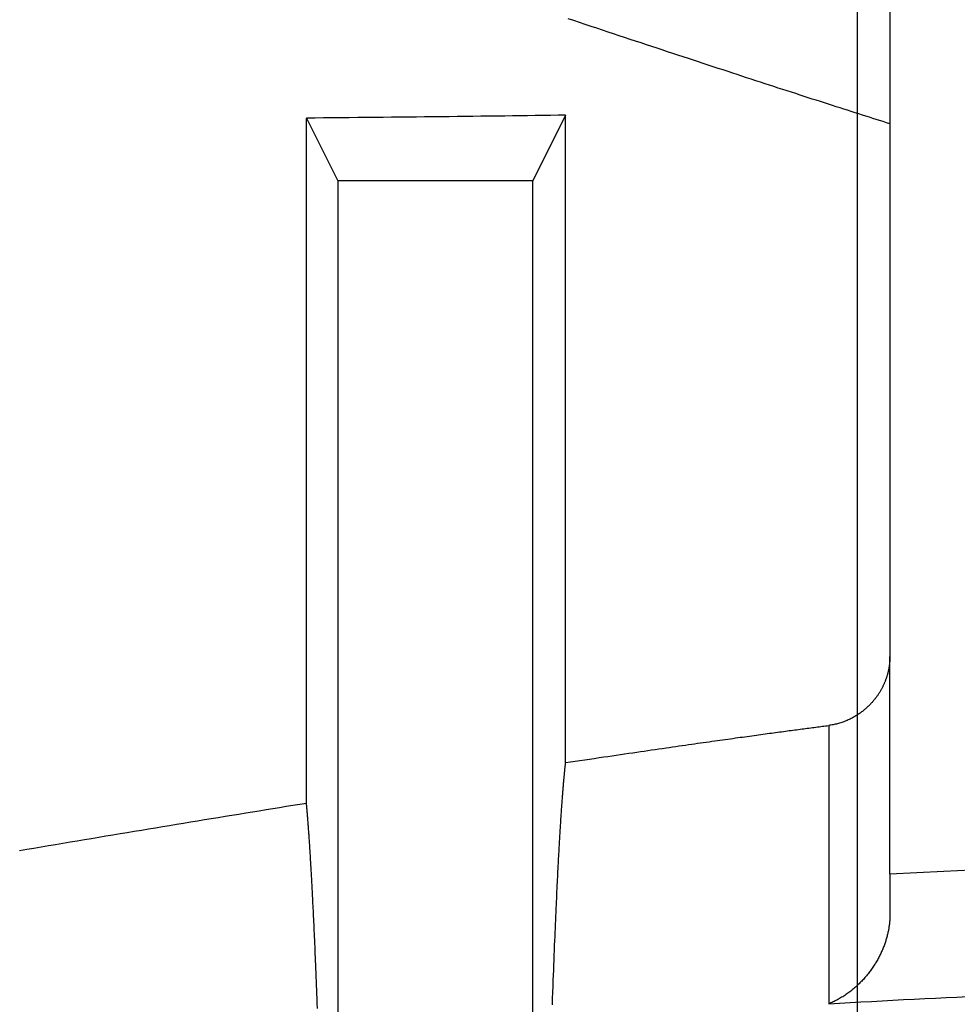
# Model space of a CAD drawing. Units: millimetres. Extents: x -735 to 735, y -520 to 520.
# Drawn here: x -21 to -6, y 183 to 198 of the extents above; entities that cross this region are included whole.
import ezdxf
from ezdxf.enums import TextEntityAlignment as Align

# ---------------------------------------------------------------- set-up
doc = ezdxf.new("R2010")
doc.units = ezdxf.units.MM
doc.header["$LTSCALE"] = 50
doc.layers.add('L', color=7, linetype='CONTINUOUS')
doc.layers.add('MASSE', color=7, linetype='CONTINUOUS')
doc.styles.add('TXT8', font='txt8')
doc.dimstyles.new('CAD400-DIM14', dxfattribs={"dimscale": 5, "dimtxt": 3.5, "dimasz": 2, "dimexe": 1, "dimexo": 1.511, "dimgap": 0.09, "dimtad": 1, "dimdec": 4, "dimdsep": 46, "dimcen": 0, "dimclrd": 3, "dimclre": 3, "dimclrt": 7, "dimadec": 0, "dimazin": 0, "dimtfac": 1, "dimtdec": 4, "dimtmove": 0, "dimatfit": 3, "dimfxl": 1, "dimtolj": 1, "dimtzin": 0, "dimarcsym": 0})
doc.dimstyles.new('CAD400-DIM4', dxfattribs={"dimscale": 5, "dimtxt": 3.5, "dimasz": 2, "dimexe": 2, "dimexo": 6.209, "dimgap": 0.09, "dimtad": 1, "dimdec": 4, "dimdsep": 46, "dimcen": 0, "dimclrd": 3, "dimclre": 3, "dimclrt": 7, "dimadec": 0, "dimazin": 0, "dimtfac": 1, "dimtdec": 4, "dimtmove": 0, "dimatfit": 3, "dimfxl": 1, "dimtolj": 1, "dimtzin": 0, "dimarcsym": 0})

# ---------------------------------------------------------------- blocks, each defined once
blk = doc.blocks.new('*D4')
at = {"layer": 'MASSE', "color": 3, "linetype": 'BYBLOCK'}
for p, q in [((-0.000017, 290.000007), (-0.000017, 316.001523)), ((-8.000018, 68.087913), (-8.000018, 310.000007)), ((-18.000017, 302.225008), (-8.000018, 300.000007)), ((-18.000017, 297.775008), (-18.000017, 302.225008)), ((-0.000017, 300.000007), (9.999982, 302.225008)), ((9.999982, 302.225008), (9.999982, 297.775008)), ((-43.125017, 300.000007), (-8.000018, 300.000007)), ((-8.000018, 300.000007), (-18.000017, 297.775008)), ((-8.000018, 300.000007), (-0.000017, 300.000007)), ((-0.000017, 300.000007), (17.499972, 300.000007)), ((9.999982, 297.775008), (-0.000017, 300.000007))]:
    blk.add_line(p, q, dxfattribs=at)
at = {"layer": 'MASSE', "color": 9, "linetype": 'BYBLOCK'}
for p in [(-0.000035, 316.50151), (-8.00005, 32.499705)]:
    blk.add_point(p, dxfattribs=at)
at = {"layer": 'MASSE', "color": 7, "style": 'TXT8', "width": 0.895522}
blk.add_text('8', height=17.5, dxfattribs=at).set_placement((-30.00005, 307.7), align=Align.CENTER)
blk = doc.blocks.new('*D17')
at = {"layer": 'MASSE', "color": 3, "linetype": 'BYBLOCK'}
for p, q in [((-118.999943, 166.589013), (-118.999943, 385.000013)), ((0.000073, 385.000013), (0.000073, 298.062007)), ((-118.999943, 380.000013), (-108.999943, 382.200013)), ((-108.999943, 382.200013), (-108.999943, 377.800012)), ((-9.999928, 382.200013), (0.000073, 380.000013)), ((-9.999928, 377.800012), (-9.999928, 382.200013)), ((-118.999943, 380.000013), (0.000073, 380.000013)), ((-108.999943, 377.800012), (-118.999943, 380.000013)), ((0.000073, 380.000013), (-9.999928, 377.800012))]:
    blk.add_line(p, q, dxfattribs=at)
at = {"layer": 'MASSE', "color": 9, "linetype": 'BYBLOCK'}
for p in [(0.00006, 297.562), (-118.99998, 181.199785)]:
    blk.add_point(p, dxfattribs=at)
at = {"layer": 'MASSE', "color": 7, "style": 'TXT8', "width": 1.19403}
blk.add_text('119', height=17.5, dxfattribs=at).set_placement((-59.49996, 387.7), align=Align.CENTER)
blk = doc.blocks.new('B-21')
at = {"layer": 'L', "color": 2, "linetype": 'CONTINUOUS'}
for p, q in [((-7.499837, 213.000049), (-7.499837, 188.379727)), ((-16.351946, 196.669198), (-16.483811, 196.66807)), ((-16.483811, 186.122114), (-16.483811, 196.66807)), ((-16.483811, 196.66807), (-15.999837, 195.700049)), ((-16.220082, 196.670347), (-16.351946, 196.669198)), ((-16.088218, 196.671519), (-16.220082, 196.670347)), ((-15.956355, 196.672713), (-16.088218, 196.671519)), ((-15.824491, 196.673929), (-15.956355, 196.672713)), ((-15.692628, 196.675167), (-15.824491, 196.673929)), ((-15.560765, 196.676429), (-15.692628, 196.675167)), ((-15.428902, 196.677714), (-15.560765, 196.676429)), ((-15.301498, 196.678978), (-15.428902, 196.677714)), ((-15.174094, 196.680264), (-15.301498, 196.678978)), ((-15.04669, 196.681572), (-15.174094, 196.680264)), ((-14.919287, 196.682904), (-15.04669, 196.681572)), ((-14.791884, 196.684259), (-14.919287, 196.682904)), ((-14.664481, 196.685637), (-14.791884, 196.684259)), ((-14.537079, 196.687039), (-14.664481, 196.685637)), ((-14.409676, 196.688465), (-14.537079, 196.687039)), ((-14.287208, 196.689859), (-14.409676, 196.688465)), ((-14.16474, 196.691276), (-14.287208, 196.689859)), ((-14.042272, 196.692716), (-14.16474, 196.691276)), ((-13.919804, 196.69418), (-14.042272, 196.692716)), ((-13.797337, 196.695668), (-13.919804, 196.69418)), ((-13.67487, 196.697181), (-13.797337, 196.695668)), ((-13.552404, 196.698719), (-13.67487, 196.697181)), ((-13.429937, 196.700282), (-13.552404, 196.698719)), ((-13.312861, 196.7018), (-13.429937, 196.700282)), ((-13.195786, 196.703342), (-13.312861, 196.7018)), ((-13.078711, 196.704908), (-13.195786, 196.703342)), ((-12.961636, 196.706499), (-13.078711, 196.704908)), ((-12.493341, 196.71312), (-12.999837, 195.700049)), ((-12.844562, 196.708115), (-12.961636, 196.706499)), ((-12.727488, 196.709757), (-12.844562, 196.708115)), ((-12.610414, 196.711426), (-12.727488, 196.709757)), ((-12.493341, 196.71312), (-12.610414, 196.711426)), ((-12.493341, 186.744364), (-12.493341, 196.71312)), ((-12.999837, 195.700049), (-15.999837, 195.700049)), ((-15.999837, 195.700049), (-15.999837, 166.223701)), ((-12.999837, 166.223701), (-12.999837, 195.700049)), ((-7.504288, 188.28515), (-7.504953, 188.27833)), ((-7.50367, 188.291974), (-7.504288, 188.28515)), ((-7.503097, 188.298803), (-7.50367, 188.291974)), ((-7.50257, 188.305635), (-7.503097, 188.298803)), ((-7.50209, 188.31247), (-7.50257, 188.305635)), ((-7.501655, 188.319309), (-7.50209, 188.31247)), ((-7.501267, 188.326151), (-7.501655, 188.319309)), ((-7.500933, 188.332843), (-7.501267, 188.326151)), ((-7.500643, 188.339537), (-7.500933, 188.332843)), ((-7.500397, 188.346233), (-7.500643, 188.339537)), ((-7.500196, 188.352931), (-7.500397, 188.346233)), ((-7.500039, 188.359629), (-7.500196, 188.352931)), ((-7.499927, 188.366328), (-7.500039, 188.359629)), ((-7.49986, 188.373028), (-7.499927, 188.366328)), ((-7.499837, 188.379727), (-7.49986, 188.373028)), ((-7.499837, 185.026259), (-7.499837, 188.379727)), ((-7.530296, 188.132714), (-7.532259, 188.124936)), ((-7.528392, 188.140506), (-7.530296, 188.132714)), ((-7.526547, 188.148312), (-7.528392, 188.140506)), ((-7.524763, 188.156132), (-7.526547, 188.148312)), ((-7.523147, 188.163463), (-7.524763, 188.156132)), ((-7.521585, 188.170805), (-7.523147, 188.163463)), ((-7.520075, 188.178159), (-7.521585, 188.170805)), ((-7.518619, 188.185523), (-7.520075, 188.178159)), ((-7.517215, 188.192897), (-7.518619, 188.185523)), ((-7.515866, 188.200281), (-7.517215, 188.192897)), ((-7.514569, 188.207675), (-7.515866, 188.200281)), ((-7.513327, 188.215079), (-7.514569, 188.207675)), ((-7.512198, 188.222109), (-7.513327, 188.215079)), ((-7.511118, 188.229146), (-7.512198, 188.222109)), ((-7.510087, 188.236192), (-7.511118, 188.229146)), ((-7.509104, 188.243244), (-7.510087, 188.236192)), ((-7.50817, 188.250302), (-7.509104, 188.243244)), ((-7.507285, 188.257367), (-7.50817, 188.250302)), ((-7.50645, 188.264438), (-7.507285, 188.257367)), ((-7.505663, 188.271515), (-7.50645, 188.264438)), ((-7.504953, 188.27833), (-7.505663, 188.271515)), ((-7.578838, 187.984849), (-7.582415, 187.97626)), ((-7.575335, 187.993469), (-7.578838, 187.984849)), ((-7.571907, 188.00212), (-7.575335, 187.993469)), ((-7.568554, 188.010799), (-7.571907, 188.00212)), ((-7.565278, 188.019508), (-7.568554, 188.010799)), ((-7.562077, 188.028244), (-7.565278, 188.019508)), ((-7.559172, 188.036384), (-7.562077, 188.028244)), ((-7.556333, 188.044547), (-7.559172, 188.036384)), ((-7.553561, 188.052732), (-7.556333, 188.044547)), ((-7.550856, 188.06094), (-7.553561, 188.052732)), ((-7.548217, 188.06917), (-7.550856, 188.06094)), ((-7.545646, 188.077421), (-7.548217, 188.06917)), ((-7.543142, 188.085692), (-7.545646, 188.077421)), ((-7.540706, 188.093984), (-7.543142, 188.085692)), ((-7.538506, 188.101698), (-7.540706, 188.093984)), ((-7.536365, 188.109428), (-7.538506, 188.101698)), ((-7.534283, 188.117174), (-7.536365, 188.109428)), ((-7.532259, 188.124936), (-7.534283, 188.117174)), ((-7.656522, 187.831821), (-7.662135, 187.822739)), ((-7.650998, 187.840958), (-7.656522, 187.831821)), ((-7.645564, 187.850149), (-7.650998, 187.840958)), ((-7.640219, 187.859392), (-7.645564, 187.850149)), ((-7.634965, 187.868686), (-7.640219, 187.859392)), ((-7.629803, 187.878032), (-7.634965, 187.868686)), ((-7.624732, 187.887428), (-7.629803, 187.878032)), ((-7.620077, 187.896253), (-7.624732, 187.887428)), ((-7.615503, 187.90512), (-7.620077, 187.896253)), ((-7.611011, 187.91403), (-7.615503, 187.90512)), ((-7.606601, 187.92298), (-7.611011, 187.91403)), ((-7.602274, 187.93197), (-7.606601, 187.92298)), ((-7.59803, 187.941), (-7.602274, 187.93197)), ((-7.593869, 187.950069), (-7.59803, 187.941)), ((-7.589792, 187.959175), (-7.593869, 187.950069)), ((-7.586067, 187.967702), (-7.589792, 187.959175)), ((-7.582415, 187.97626), (-7.586067, 187.967702)), ((-7.766693, 187.681775), (-7.774809, 187.672581)), ((-7.758678, 187.691058), (-7.766693, 187.681775)), ((-7.750767, 187.70043), (-7.758678, 187.691058)), ((-7.742961, 187.709889), (-7.750767, 187.70043)), ((-7.735259, 187.719433), (-7.742961, 187.709889)), ((-7.727664, 187.729063), (-7.735259, 187.719433)), ((-7.720177, 187.738776), (-7.727664, 187.729063)), ((-7.713296, 187.747902), (-7.720177, 187.738776)), ((-7.706511, 187.757099), (-7.713296, 187.747902)), ((-7.699821, 187.766365), (-7.706511, 187.757099)), ((-7.693228, 187.775701), (-7.699821, 187.766365)), ((-7.686732, 187.785104), (-7.693228, 187.775701)), ((-7.680334, 187.794574), (-7.686732, 187.785104)), ((-7.674035, 187.80411), (-7.680334, 187.794574)), ((-7.667836, 187.813711), (-7.674035, 187.80411)), ((-7.662135, 187.822739), (-7.667836, 187.813711)), ((-7.935414, 187.524903), (-7.946938, 187.516353)), ((-7.924003, 187.533603), (-7.935414, 187.524903)), ((-7.912705, 187.54245), (-7.924003, 187.533603)), ((-7.901523, 187.551442), (-7.912705, 187.54245)), ((-7.890458, 187.560578), (-7.901523, 187.551442)), ((-7.879513, 187.569857), (-7.890458, 187.560578)), ((-7.868689, 187.579277), (-7.879513, 187.569857)), ((-7.857988, 187.588836), (-7.868689, 187.579277)), ((-7.848233, 187.59777), (-7.857988, 187.588836)), ((-7.838585, 187.606821), (-7.848233, 187.59777)), ((-7.829046, 187.615985), (-7.838585, 187.606821)), ((-7.819617, 187.625263), (-7.829046, 187.615985)), ((-7.810299, 187.634652), (-7.819617, 187.625263)), ((-7.801094, 187.644152), (-7.810299, 187.634652)), ((-7.792003, 187.65376), (-7.801094, 187.644152)), ((-7.783028, 187.663477), (-7.792003, 187.65376)), ((-7.774809, 187.672581), (-7.783028, 187.663477)), ((-8.207443, 187.37533), (-8.223863, 187.369321)), ((-8.191124, 187.381606), (-8.207443, 187.37533)), ((-8.174909, 187.388148), (-8.191124, 187.381606)), ((-8.159243, 187.394763), (-8.174909, 187.388148)), ((-8.143683, 187.401625), (-8.159243, 187.394763)), ((-8.128233, 187.408731), (-8.143683, 187.401625)), ((-8.112896, 187.416079), (-8.128233, 187.408731)), ((-8.097676, 187.423666), (-8.112896, 187.416079)), ((-8.082577, 187.431491), (-8.097676, 187.423666)), ((-8.067603, 187.43955), (-8.082577, 187.431491)), ((-8.052756, 187.447841), (-8.067603, 187.43955)), ((-8.039107, 187.455734), (-8.052756, 187.447841)), ((-8.025573, 187.463823), (-8.039107, 187.455734)), ((-8.012158, 187.472106), (-8.025573, 187.463823)), ((-7.998863, 187.48058), (-8.012158, 187.472106)), ((-7.985691, 187.489244), (-7.998863, 187.48058)), ((-7.972644, 187.498095), (-7.985691, 187.489244)), ((-7.959726, 187.507132), (-7.972644, 187.498095)), ((-7.946938, 187.516353), (-7.959726, 187.507132)), ((-9.169952, 187.221123), (-9.139425, 187.225225)), ((-9.139425, 187.225225), (-9.108896, 187.229321)), ((-9.108896, 187.229321), (-9.078367, 187.233411)), ((-9.078367, 187.233411), (-9.050061, 187.237196)), ((-9.050061, 187.237196), (-9.021754, 187.240975)), ((-9.021754, 187.240975), (-8.993445, 187.244749)), ((-8.993445, 187.244749), (-8.965136, 187.248516)), ((-8.965136, 187.248516), (-8.936827, 187.252277)), ((-8.936827, 187.252277), (-8.908516, 187.256032)), ((-8.908516, 187.256032), (-8.880205, 187.259781)), ((-8.880205, 187.259781), (-8.851892, 187.263523)), ((-8.851892, 187.263523), (-8.825467, 187.26701)), ((-8.825467, 187.26701), (-8.79904, 187.270491)), ((-8.79904, 187.270491), (-8.772613, 187.273966)), ((-8.772613, 187.273966), (-8.746185, 187.277436)), ((-8.746185, 187.277436), (-8.719757, 187.2809)), ((-8.719757, 187.2809), (-8.693327, 187.284358)), ((-8.693327, 187.284358), (-8.666897, 187.28781)), ((-8.666897, 187.28781), (-8.640466, 187.291256)), ((-8.640466, 187.291256), (-8.615613, 187.29449)), ((-8.615613, 187.29449), (-8.590759, 187.297719)), ((-8.590759, 187.297719), (-8.565904, 187.300943)), ((-8.565904, 187.300943), (-8.541048, 187.304161)), ((-8.541048, 187.304161), (-8.516192, 187.307373)), ((-8.516192, 187.307373), (-8.491335, 187.31058)), ((-8.491335, 187.31058), (-8.466477, 187.31378)), ((-8.466477, 187.31378), (-8.441618, 187.316975)), ((-8.424667, 187.319296), (-8.441618, 187.316975)), ((-8.407753, 187.321901), (-8.424667, 187.319296)), ((-8.390881, 187.324787), (-8.407753, 187.321901)), ((-8.374056, 187.327953), (-8.390881, 187.324787)), ((-8.357283, 187.331397), (-8.374056, 187.327953)), ((-8.340568, 187.335117), (-8.357283, 187.331397)), ((-8.323917, 187.33911), (-8.340568, 187.335117)), ((-8.307333, 187.343375), (-8.323917, 187.33911)), ((-8.29047, 187.34801), (-8.307333, 187.343375)), ((-8.273687, 187.352925), (-8.29047, 187.34801)), ((-8.256989, 187.358116), (-8.273687, 187.352925)), ((-8.24038, 187.363583), (-8.256989, 187.358116)), ((-8.223863, 187.369321), (-8.24038, 187.363583)), ((-10.28493, 187.067145), (-10.240632, 187.0734)), ((-10.240632, 187.0734), (-10.196332, 187.079644)), ((-10.196332, 187.079644), (-10.156459, 187.085256)), ((-10.156459, 187.085256), (-10.116584, 187.090859)), ((-10.116584, 187.090859), (-10.076709, 187.096454)), ((-10.076709, 187.096454), (-10.036832, 187.10204)), ((-10.036832, 187.10204), (-9.996953, 187.107618)), ((-9.996953, 187.107618), (-9.957074, 187.113187)), ((-9.957074, 187.113187), (-9.917193, 187.118747)), ((-9.917193, 187.118747), (-9.877312, 187.124299)), ((-9.877312, 187.124299), (-9.8411, 187.129331)), ((-9.8411, 187.129331), (-9.804888, 187.134356)), ((-9.804888, 187.134356), (-9.768674, 187.139373)), ((-9.768674, 187.139373), (-9.73246, 187.144383)), ((-9.73246, 187.144383), (-9.696244, 187.149385)), ((-9.696244, 187.149385), (-9.660027, 187.154379)), ((-9.660027, 187.154379), (-9.62381, 187.159365)), ((-9.62381, 187.159365), (-9.587591, 187.164343)), ((-9.587591, 187.164343), (-9.554467, 187.168889)), ((-9.554467, 187.168889), (-9.521343, 187.173427)), ((-9.521343, 187.173427), (-9.488217, 187.177959)), ((-9.488217, 187.177959), (-9.455091, 187.182484)), ((-9.455091, 187.182484), (-9.421963, 187.187001)), ((-9.421963, 187.187001), (-9.388835, 187.191512)), ((-9.388835, 187.191512), (-9.355706, 187.196015)), ((-9.355706, 187.196015), (-9.322575, 187.20051)), ((-9.322575, 187.20051), (-9.292052, 187.204646)), ((-9.292052, 187.204646), (-9.261529, 187.208775)), ((-9.261529, 187.208775), (-9.231004, 187.212897)), ((-9.231004, 187.212897), (-9.200478, 187.217013)), ((-9.200478, 187.217013), (-9.169952, 187.221123)), ((-11.338867, 186.915578), (-11.282956, 186.923741)), ((-11.282956, 186.923741), (-11.227043, 186.931892)), ((-11.227043, 186.931892), (-11.171129, 186.94003)), ((-11.171129, 186.94003), (-11.115213, 186.948156)), ((-11.115213, 186.948156), (-11.059295, 186.956268)), ((-11.059295, 186.956268), (-11.003374, 186.964367)), ((-11.003374, 186.964367), (-10.947452, 186.972452)), ((-10.947452, 186.972452), (-10.897862, 186.979611)), ((-10.897862, 186.979611), (-10.848271, 186.986759)), ((-10.848271, 186.986759), (-10.798678, 186.993896)), ((-10.798678, 186.993896), (-10.749083, 187.001022)), ((-10.749083, 187.001022), (-10.699487, 187.008137)), ((-10.699487, 187.008137), (-10.649889, 187.01524)), ((-10.649889, 187.01524), (-10.60029, 187.022333)), ((-10.60029, 187.022333), (-10.550688, 187.029413)), ((-10.550688, 187.029413), (-10.506399, 187.035726)), ((-10.506399, 187.035726), (-10.462108, 187.042029)), ((-10.462108, 187.042029), (-10.417815, 187.048322)), ((-10.417815, 187.048322), (-10.373521, 187.054606)), ((-10.373521, 187.054606), (-10.329226, 187.060881)), ((-10.329226, 187.060881), (-10.28493, 187.067145)), ((-12.346203, 186.766449), (-12.27263, 186.777465)), ((-12.27263, 186.777465), (-12.199054, 186.788462)), ((-12.199054, 186.788462), (-12.125475, 186.799442)), ((-12.125475, 186.799442), (-12.051894, 186.810402)), ((-12.051894, 186.810402), (-11.97831, 186.821344)), ((-11.97831, 186.821344), (-11.904723, 186.832267)), ((-11.904723, 186.832267), (-11.840988, 186.841711)), ((-11.840988, 186.841711), (-11.77725, 186.851141)), ((-11.77725, 186.851141), (-11.71351, 186.860556)), ((-11.71351, 186.860556), (-11.649767, 186.869956)), ((-11.649767, 186.869956), (-11.586023, 186.879341)), ((-11.586023, 186.879341), (-11.522276, 186.88871)), ((-11.522276, 186.88871), (-11.458527, 186.898064)), ((-11.458527, 186.898064), (-11.394776, 186.907402)), ((-11.394776, 186.907402), (-11.338867, 186.915578)), ((-12.507559, 186.609868), (-12.506462, 186.620911)), ((-12.506462, 186.620911), (-12.505353, 186.631952)), ((-12.505353, 186.631952), (-12.504233, 186.642993)), ((-12.504233, 186.642993), (-12.503102, 186.654032)), ((-12.503102, 186.654032), (-12.501958, 186.66507)), ((-12.501958, 186.66507), (-12.500919, 186.674986)), ((-12.500919, 186.674986), (-12.499871, 186.684901)), ((-12.499871, 186.684901), (-12.498811, 186.694814)), ((-12.498811, 186.694814), (-12.497741, 186.704727)), ((-12.497741, 186.704727), (-12.496659, 186.714638)), ((-12.496659, 186.714638), (-12.495565, 186.724548)), ((-12.495565, 186.724548), (-12.494459, 186.734456)), ((-12.494459, 186.734456), (-12.493341, 186.744364)), ((-12.493341, 186.744364), (-12.419773, 186.755415)), ((-12.419773, 186.755415), (-12.346203, 186.766449)), ((-12.522358, 186.450136), (-12.521141, 186.464038)), ((-12.521141, 186.464038), (-12.519911, 186.477939)), ((-12.519911, 186.477939), (-12.518808, 186.490292)), ((-12.518808, 186.490292), (-12.517695, 186.502644)), ((-12.517695, 186.502644), (-12.516572, 186.514995)), ((-12.516572, 186.514995), (-12.515438, 186.527344)), ((-12.515438, 186.527344), (-12.514293, 186.539693)), ((-12.514293, 186.539693), (-12.513136, 186.552041)), ((-12.513136, 186.552041), (-12.511968, 186.564388)), ((-12.511968, 186.564388), (-12.510789, 186.576733)), ((-12.510789, 186.576733), (-12.509722, 186.587779)), ((-12.509722, 186.587779), (-12.508646, 186.598824)), ((-12.508646, 186.598824), (-12.507559, 186.609868)), ((-12.534531, 186.303612), (-12.533273, 186.319387)), ((-12.533273, 186.319387), (-12.532004, 186.33516)), ((-12.532004, 186.33516), (-12.530722, 186.350933)), ((-12.530722, 186.350933), (-12.529428, 186.366704)), ((-12.529428, 186.366704), (-12.528276, 186.380612)), ((-12.528276, 186.380612), (-12.527114, 186.394519)), ((-12.527114, 186.394519), (-12.525942, 186.408424)), ((-12.525942, 186.408424), (-12.524759, 186.422329)), ((-12.524759, 186.422329), (-12.523564, 186.436233)), ((-12.523564, 186.436233), (-12.522358, 186.450136)), ((-12.546192, 186.150381), (-12.544869, 186.168408)), ((-12.544869, 186.168408), (-12.543533, 186.186434)), ((-12.543533, 186.186434), (-12.542185, 186.204459)), ((-12.542185, 186.204459), (-12.540824, 186.222483)), ((-12.540824, 186.222483), (-12.53945, 186.240506)), ((-12.53945, 186.240506), (-12.538237, 186.256284)), ((-12.538237, 186.256284), (-12.537012, 186.272061)), ((-12.537012, 186.272061), (-12.535777, 186.287837)), ((-12.535777, 186.287837), (-12.534531, 186.303612)), ((-17.210331, 186.004754), (-17.106553, 186.021585)), ((-17.106553, 186.021585), (-17.002772, 186.038395)), ((-17.002772, 186.038395), (-16.898987, 186.055182)), ((-16.898987, 186.055182), (-16.795198, 186.071949)), ((-16.795198, 186.071949), (-16.691406, 186.088693)), ((-16.691406, 186.088693), (-16.58761, 186.105414)), ((-16.58761, 186.105414), (-16.483811, 186.122114)), ((-16.482512, 186.108134), (-16.483811, 186.122114)), ((-16.481227, 186.094153), (-16.482512, 186.108134)), ((-16.479956, 186.08017), (-16.481227, 186.094153)), ((-16.478699, 186.066187), (-16.479956, 186.08017)), ((-16.477454, 186.052202), (-16.478699, 186.066187)), ((-16.476222, 186.038216), (-16.477454, 186.052202)), ((-16.475002, 186.024229), (-16.476222, 186.038216)), ((-16.473793, 186.010241), (-16.475002, 186.024229)), ((-16.472465, 185.99471), (-16.473793, 186.010241)), ((-12.557309, 185.992543), (-12.555893, 186.013295)), ((-12.555893, 186.013295), (-12.554463, 186.034047)), ((-12.554463, 186.034047), (-12.55302, 186.054797)), ((-12.55302, 186.054797), (-12.551564, 186.075547)), ((-12.551564, 186.075547), (-12.550094, 186.096295)), ((-12.550094, 186.096295), (-12.548804, 186.114325)), ((-12.548804, 186.114325), (-12.547504, 186.132353)), ((-12.547504, 186.132353), (-12.546192, 186.150381)), ((-18.161941, 185.849409), (-18.055974, 185.866796)), ((-18.055974, 185.866796), (-17.950003, 185.884161)), ((-17.950003, 185.884161), (-17.844029, 185.901506)), ((-17.844029, 185.901506), (-17.738052, 185.918828)), ((-17.738052, 185.918828), (-17.632071, 185.936129)), ((-17.632071, 185.936129), (-17.526086, 185.953408)), ((-17.526086, 185.953408), (-17.420098, 185.970666)), ((-17.420098, 185.970666), (-17.314106, 185.987901)), ((-17.314106, 185.987901), (-17.210331, 186.004754)), ((-16.47115, 185.979177), (-16.472465, 185.99471)), ((-16.469849, 185.963644), (-16.47115, 185.979177)), ((-16.46856, 185.948109), (-16.469849, 185.963644)), ((-16.467284, 185.932574), (-16.46856, 185.948109)), ((-16.46602, 185.917037), (-16.467284, 185.932574)), ((-16.464768, 185.9015), (-16.46602, 185.917037)), ((-16.463528, 185.885962), (-16.464768, 185.9015)), ((-16.462159, 185.868651), (-16.463528, 185.885962)), ((-16.460803, 185.851339), (-16.462159, 185.868651)), ((-12.567757, 185.833718), (-12.566211, 185.857861)), ((-12.566211, 185.857861), (-12.564651, 185.882002)), ((-12.564651, 185.882002), (-12.563076, 185.906142)), ((-12.563076, 185.906142), (-12.561485, 185.930281)), ((-12.561485, 185.930281), (-12.560105, 185.951036)), ((-12.560105, 185.951036), (-12.558713, 185.97179)), ((-12.558713, 185.97179), (-12.557309, 185.992543)), ((-19.135129, 185.68873), (-19.025455, 185.706927)), ((-19.025455, 185.706927), (-18.917528, 185.724812)), ((-18.917528, 185.724812), (-18.809598, 185.742676)), ((-18.809598, 185.742676), (-18.701664, 185.760518)), ((-18.701664, 185.760518), (-18.593726, 185.77834)), ((-18.593726, 185.77834), (-18.485785, 185.79614)), ((-18.485785, 185.79614), (-18.377841, 185.813918)), ((-18.377841, 185.813918), (-18.269893, 185.831674)), ((-18.269893, 185.831674), (-18.161941, 185.849409)), ((-16.459461, 185.834027), (-16.460803, 185.851339)), ((-16.458131, 185.816713), (-16.459461, 185.834027)), ((-16.456814, 185.799398), (-16.458131, 185.816713)), ((-16.455509, 185.782083), (-16.456814, 185.799398)), ((-16.454216, 185.764766), (-16.455509, 185.782083)), ((-16.452934, 185.747449), (-16.454216, 185.764766)), ((-16.451511, 185.728049), (-16.452934, 185.747449)), ((-16.450101, 185.708648), (-16.451511, 185.728049)), ((-16.448705, 185.689246), (-16.450101, 185.708648)), ((-12.577278, 185.680099), (-12.575549, 185.708621)), ((-12.575549, 185.708621), (-12.573803, 185.737141)), ((-12.573803, 185.737141), (-12.572312, 185.761287)), ((-12.572312, 185.761287), (-12.570807, 185.785431)), ((-12.570807, 185.785431), (-12.569289, 185.809575)), ((-12.569289, 185.809575), (-12.567757, 185.833718)), ((-20.013903, 185.542134), (-19.902749, 185.560754)), ((-19.902749, 185.560754), (-19.7931, 185.5791)), ((-19.7931, 185.5791), (-19.683447, 185.597425)), ((-19.683447, 185.597425), (-19.57379, 185.615728)), ((-19.57379, 185.615728), (-19.464131, 185.634011)), ((-19.464131, 185.634011), (-19.354467, 185.652272)), ((-19.354467, 185.652272), (-19.2448, 185.670512)), ((-19.2448, 185.670512), (-19.135129, 185.68873)), ((-16.447322, 185.669844), (-16.448705, 185.689246)), ((-16.445951, 185.65044), (-16.447322, 185.669844)), ((-16.444592, 185.631035), (-16.445951, 185.65044)), ((-16.443245, 185.61163), (-16.444592, 185.631035)), ((-16.44191, 185.592224), (-16.443245, 185.61163)), ((-16.440418, 185.570354), (-16.44191, 185.592224)), ((-16.438941, 185.548483), (-16.440418, 185.570354)), ((-12.585679, 185.537477), (-12.58403, 185.566004)), ((-12.58403, 185.566004), (-12.582365, 185.594529)), ((-12.582365, 185.594529), (-12.580685, 185.623053)), ((-12.580685, 185.623053), (-12.57899, 185.651577)), ((-12.57899, 185.651577), (-12.577278, 185.680099)), ((-20.904264, 185.392197), (-20.791879, 185.4112)), ((-20.791879, 185.4112), (-20.68075, 185.429968)), ((-20.68075, 185.429968), (-20.569618, 185.448715)), ((-20.569618, 185.448715), (-20.458482, 185.467441)), ((-20.458482, 185.467441), (-20.347343, 185.486146)), ((-20.347343, 185.486146), (-20.2362, 185.50483)), ((-20.2362, 185.50483), (-20.125053, 185.523493)), ((-20.125053, 185.523493), (-20.013903, 185.542134)), ((-16.437477, 185.526611), (-16.438941, 185.548483)), ((-16.436026, 185.504739), (-16.437477, 185.526611)), ((-16.434588, 185.482865), (-16.436026, 185.504739)), ((-16.433163, 185.460991), (-16.434588, 185.482865)), ((-16.43175, 185.439116), (-16.433163, 185.460991)), ((-16.430349, 185.41724), (-16.43175, 185.439116)), ((-16.428775, 185.392455), (-16.430349, 185.41724)), ((-12.594947, 185.372457), (-12.593067, 185.406582)), ((-12.593067, 185.406582), (-12.591169, 185.440706)), ((-12.591169, 185.440706), (-12.589252, 185.474829)), ((-12.589252, 185.474829), (-12.587314, 185.50895)), ((-12.587314, 185.50895), (-12.585679, 185.537477)), ((-16.427216, 185.367669), (-16.428775, 185.392455)), ((-16.425671, 185.342882), (-16.427216, 185.367669)), ((-16.424139, 185.318094), (-16.425671, 185.342882)), ((-16.422622, 185.293306), (-16.424139, 185.318094)), ((-16.421117, 185.268516), (-16.422622, 185.293306)), ((-16.419625, 185.243726), (-16.421117, 185.268516)), ((-12.60229, 185.235947), (-12.60048, 185.270076)), ((-12.60048, 185.270076), (-12.598653, 185.304204)), ((-12.598653, 185.304204), (-12.596809, 185.338331)), ((-12.596809, 185.338331), (-12.594947, 185.372457)), ((-16.418145, 185.218935), (-16.419625, 185.243726)), ((-16.416472, 185.190653), (-16.418145, 185.218935)), ((-16.414813, 185.16237), (-16.416472, 185.190653)), ((-16.41317, 185.134086), (-16.414813, 185.16237)), ((-16.411542, 185.105801), (-16.41317, 185.134086)), ((-16.409927, 185.077515), (-16.411542, 185.105801)), ((-12.610819, 185.070995), (-12.60872, 185.112235)), ((-12.60872, 185.112235), (-12.606599, 185.153473)), ((-12.606599, 185.153473), (-12.604456, 185.194711)), ((-12.604456, 185.194711), (-12.60229, 185.235947)), ((-16.408327, 185.049228), (-16.409927, 185.077515)), ((-16.40674, 185.020941), (-16.408327, 185.049228)), ((-16.405166, 184.992653), (-16.40674, 185.020941)), ((-16.403367, 184.960029), (-16.405166, 184.992653)), ((-16.401584, 184.927405), (-16.403367, 184.960029)), ((-12.616993, 184.94727), (-12.614955, 184.988513)), ((-12.614955, 184.988513), (-12.612897, 185.029755)), ((-12.612897, 185.029755), (-12.610819, 185.070995)), ((-7.499837, 185.026259), (-7.499837, 184.407827)), ((-16.399818, 184.894779), (-16.401584, 184.927405)), ((-16.398067, 184.862153), (-16.399818, 184.894779)), ((-16.396332, 184.829526), (-16.398067, 184.862153)), ((-16.394612, 184.796898), (-16.396332, 184.829526)), ((-16.392906, 184.76427), (-16.394612, 184.796898)), ((-12.626249, 184.754983), (-12.623863, 184.805332)), ((-12.623863, 184.805332), (-12.621451, 184.85568)), ((-12.621451, 184.85568), (-12.619012, 184.906027)), ((-12.619012, 184.906027), (-12.616993, 184.94727)), ((-16.391214, 184.73164), (-16.392906, 184.76427)), ((-16.389258, 184.693555), (-16.391214, 184.73164)), ((-16.387319, 184.655468), (-16.389258, 184.693555)), ((-16.385399, 184.617381), (-16.387319, 184.655468)), ((-12.633258, 184.603929), (-12.630946, 184.654282)), ((-12.630946, 184.654282), (-12.62861, 184.704633)), ((-12.62861, 184.704633), (-12.626249, 184.754983)), ((-16.383496, 184.579293), (-16.385399, 184.617381)), ((-16.38161, 184.541204), (-16.383496, 184.579293)), ((-16.37974, 184.503114), (-16.38161, 184.541204)), ((-16.377887, 184.465023), (-16.37974, 184.503114)), ((-12.640573, 184.441268), (-12.637814, 184.503221)), ((-12.637814, 184.503221), (-12.635547, 184.553576)), ((-12.635547, 184.553576), (-12.633258, 184.603929)), ((-16.37605, 184.426932), (-16.377887, 184.465023)), ((-16.373902, 184.382008), (-16.37605, 184.426932)), ((-16.371775, 184.337083), (-16.373902, 184.382008)), ((-12.645996, 184.317358), (-12.6433, 184.379314)), ((-12.6433, 184.379314), (-12.640573, 184.441268)), ((-7.501005, 184.353727), (-7.501658, 184.340211)), ((-7.500495, 184.367248), (-7.501005, 184.353727)), ((-7.500131, 184.380773), (-7.500495, 184.367248)), ((-7.499911, 184.3943), (-7.500131, 184.380773)), ((-7.499837, 184.407827), (-7.499911, 184.3943)), ((-16.369669, 184.292158), (-16.371775, 184.337083)), ((-16.367582, 184.247231), (-16.369669, 184.292158)), ((-16.365514, 184.202304), (-16.367582, 184.247231)), ((-16.363466, 184.157375), (-16.365514, 184.202304)), ((-12.653907, 184.131482), (-12.651298, 184.193442)), ((-12.651298, 184.193442), (-12.648662, 184.2554)), ((-12.648662, 184.2554), (-12.645996, 184.317358)), ((-7.516479, 184.201863), (-7.518779, 184.187965)), ((-7.514323, 184.215783), (-7.516479, 184.201863)), ((-7.512311, 184.229725), (-7.514323, 184.215783)), ((-7.510446, 184.243688), (-7.512311, 184.229725)), ((-7.508728, 184.257669), (-7.510446, 184.243688)), ((-7.507158, 184.271668), (-7.508728, 184.257669)), ((-7.505737, 184.285684), (-7.507158, 184.271668)), ((-7.504467, 184.299714), (-7.505737, 184.285684)), ((-7.50339, 184.313203), (-7.504467, 184.299714)), ((-7.502453, 184.326703), (-7.50339, 184.313203)), ((-7.501658, 184.340211), (-7.502453, 184.326703)), ((-16.361435, 184.112446), (-16.363466, 184.157375)), ((-16.359422, 184.067517), (-16.361435, 184.112446)), ((-16.357042, 184.013897), (-16.359422, 184.067517)), ((-12.659043, 184.007559), (-12.656488, 184.069521)), ((-12.656488, 184.069521), (-12.653907, 184.131482)), ((-7.551531, 184.04313), (-7.555787, 184.028324)), ((-7.547433, 184.057981), (-7.551531, 184.04313)), ((-7.543493, 184.072874), (-7.547433, 184.057981)), ((-7.539879, 184.087143), (-7.543493, 184.072874)), ((-7.536413, 184.101447), (-7.539879, 184.087143)), ((-7.533095, 184.115787), (-7.536413, 184.101447)), ((-7.529927, 184.130161), (-7.533095, 184.115787)), ((-7.526911, 184.144567), (-7.529927, 184.130161)), ((-7.524046, 184.159004), (-7.526911, 184.144567)), ((-7.521335, 184.173471), (-7.524046, 184.159004)), ((-7.518779, 184.187965), (-7.521335, 184.173471)), ((-16.354685, 183.960277), (-16.357042, 184.013897)), ((-16.352352, 183.906656), (-16.354685, 183.960277)), ((-16.350042, 183.853034), (-16.352352, 183.906656)), ((-12.665247, 183.854476), (-12.662164, 183.931018)), ((-12.662164, 183.931018), (-12.659043, 184.007559)), ((-7.602042, 183.89461), (-7.608106, 183.879665)), ((-7.596137, 183.909617), (-7.602042, 183.89461)), ((-7.590392, 183.924687), (-7.596137, 183.909617)), ((-7.584808, 183.939817), (-7.590392, 183.924687)), ((-7.579387, 183.955007), (-7.584808, 183.939817)), ((-7.574362, 183.96957), (-7.579387, 183.955007)), ((-7.569489, 183.984185), (-7.574362, 183.96957)), ((-7.564767, 183.99885), (-7.569489, 183.984185)), ((-7.5602, 184.013563), (-7.564767, 183.99885)), ((-7.555787, 184.028324), (-7.5602, 184.013563)), ((-16.347754, 183.79941), (-16.350042, 183.853034)), ((-16.345487, 183.745786), (-16.347754, 183.79941)), ((-16.34324, 183.692161), (-16.345487, 183.745786)), ((-12.671304, 183.701387), (-12.668293, 183.777932)), ((-12.668293, 183.777932), (-12.665247, 183.854476)), ((-7.671631, 183.744383), (-7.679594, 183.729528)), ((-7.663827, 183.759322), (-7.671631, 183.744383)), ((-7.656183, 183.774344), (-7.663827, 183.759322)), ((-7.6487, 183.789447), (-7.656183, 183.774344)), ((-7.641381, 183.804629), (-7.6487, 183.789447)), ((-7.634225, 183.819889), (-7.641381, 183.804629)), ((-7.627236, 183.835226), (-7.634225, 183.819889)), ((-7.620704, 183.849972), (-7.627236, 183.835226)), ((-7.614327, 183.864786), (-7.620704, 183.849972)), ((-7.608106, 183.879665), (-7.614327, 183.864786)), ((-16.341014, 183.638536), (-16.34324, 183.692161)), ((-16.338347, 183.573637), (-16.341014, 183.638536)), ((-12.677224, 183.548292), (-12.674281, 183.62484)), ((-12.674281, 183.62484), (-12.671304, 183.701387)), ((-7.761276, 183.595234), (-7.771544, 183.580251)), ((-7.751515, 183.609819), (-7.761276, 183.595234)), ((-7.741913, 183.624508), (-7.751515, 183.609819)), ((-7.732471, 183.6393), (-7.741913, 183.624508)), ((-7.72319, 183.654194), (-7.732471, 183.6393)), ((-7.714073, 183.669189), (-7.72319, 183.654194)), ((-7.70512, 183.684282), (-7.714073, 183.669189)), ((-7.696333, 183.699472), (-7.70512, 183.684282)), ((-7.687713, 183.714758), (-7.696333, 183.699472)), ((-7.679594, 183.729528), (-7.687713, 183.714758)), ((-16.335707, 183.508738), (-16.338347, 183.573637)), ((-16.333094, 183.443838), (-16.335707, 183.508738)), ((-16.330508, 183.378936), (-16.333094, 183.443838)), ((-12.683015, 183.395193), (-12.680135, 183.471743)), ((-12.680135, 183.471743), (-12.677224, 183.548292)), ((-7.884131, 183.435975), (-7.896493, 183.42201)), ((-7.87193, 183.45008), (-7.884131, 183.435975)), ((-7.859892, 183.464325), (-7.87193, 183.45008)), ((-7.848017, 183.478706), (-7.859892, 183.464325)), ((-7.83661, 183.492842), (-7.848017, 183.478706)), ((-7.825362, 183.507105), (-7.83661, 183.492842)), ((-7.814273, 183.521492), (-7.825362, 183.507105)), ((-7.803346, 183.536002), (-7.814273, 183.521492)), ((-7.792581, 183.550633), (-7.803346, 183.536002)), ((-7.78198, 183.565383), (-7.792581, 183.550633)), ((-7.771544, 183.580251), (-7.78198, 183.565383)), ((-16.327948, 183.314034), (-16.330508, 183.378936)), ((-16.325413, 183.249131), (-16.327948, 183.314034)), ((-12.690008, 183.205956), (-12.686534, 183.300575)), ((-12.686534, 183.300575), (-12.683015, 183.395193)), ((-8.030018, 183.289358), (-8.044302, 183.276899)), ((-8.015884, 183.301987), (-8.030018, 183.289358)), ((-8.001903, 183.314784), (-8.015884, 183.301987)), ((-7.988074, 183.327746), (-8.001903, 183.314784)), ((-7.9744, 183.340871), (-7.988074, 183.327746)), ((-7.960882, 183.354157), (-7.9744, 183.340871)), ((-7.947522, 183.367601), (-7.960882, 183.354157)), ((-7.93453, 183.380982), (-7.947522, 183.367601)), ((-7.921694, 183.394512), (-7.93453, 183.380982)), ((-7.909015, 183.408189), (-7.921694, 183.394512)), ((-7.896493, 183.42201), (-7.909015, 183.408189)), ((-16.322901, 183.184226), (-16.325413, 183.249131)), ((-16.320414, 183.119321), (-16.322901, 183.184226)), ((-12.693439, 183.111335), (-12.690008, 183.205956)), ((-8.243183, 183.131534), (-8.259331, 183.121804)), ((-8.227163, 183.141474), (-8.243183, 183.131534)), ((-8.211273, 183.151619), (-8.227163, 183.141474)), ((-8.195514, 183.161967), (-8.211273, 183.151619)), ((-8.179888, 183.172514), (-8.195514, 183.161967)), ((-8.164249, 183.183358), (-8.179888, 183.172514)), ((-8.148749, 183.1944), (-8.164249, 183.183358)), ((-8.133389, 183.205635), (-8.148749, 183.1944)), ((-8.11817, 183.21706), (-8.133389, 183.205635)), ((-8.103093, 183.228674), (-8.11817, 183.21706)), ((-8.088161, 183.240472), (-8.103093, 183.228674)), ((-8.073374, 183.252453), (-8.088161, 183.240472)), ((-8.058734, 183.264613), (-8.073374, 183.252453)), ((-8.044302, 183.276899), (-8.058734, 183.264613)), ((-16.317404, 183.039965), (-16.320414, 183.119321)), ((-16.314427, 182.960609), (-16.317404, 183.039965)), ((-12.696829, 183.016713), (-12.693439, 183.111335)), ((-8.424619, 183.038003), (-8.441618, 183.03095)), ((-8.407718, 183.045297), (-8.424619, 183.038003)), ((-8.390918, 183.052829), (-8.407718, 183.045297)), ((-8.374223, 183.060594), (-8.390918, 183.052829)), ((-8.357634, 183.068587), (-8.374223, 183.060594)), ((-8.341153, 183.076806), (-8.357634, 183.068587)), ((-8.324785, 183.085245), (-8.341153, 183.076806)), ((-8.308531, 183.0939), (-8.324785, 183.085245)), ((-8.292007, 183.102983), (-8.308531, 183.0939)), ((-8.275606, 183.112286), (-8.292007, 183.102983)), ((-8.259331, 183.121804), (-8.275606, 183.112286))]:
    blk.add_line(p, q, dxfattribs=at)
at = {"layer": 'L', "color": 9, "linetype": 'CONTINUOUS'}
for p, q in [((-12.367661, 198.168676), (-12.456428, 198.198221)), ((-12.278891, 198.139144), (-12.367661, 198.168676)), ((-12.190116, 198.109625), (-12.278891, 198.139144)), ((-12.101337, 198.080119), (-12.190116, 198.109625)), ((-12.012554, 198.050625), (-12.101337, 198.080119)), ((-11.923766, 198.021145), (-12.012554, 198.050625)), ((-11.839064, 197.993036), (-11.923766, 198.021145)), ((-11.754357, 197.964939), (-11.839064, 197.993036)), ((-11.669647, 197.936854), (-11.754357, 197.964939)), ((-11.584932, 197.908783), (-11.669647, 197.936854)), ((-11.500212, 197.880724), (-11.584932, 197.908783)), ((-11.415489, 197.852679), (-11.500212, 197.880724)), ((-11.33076, 197.824648), (-11.415489, 197.852679)), ((-11.246028, 197.79663), (-11.33076, 197.824648)), ((-11.165536, 197.770029), (-11.246028, 197.79663)), ((-11.085039, 197.743441), (-11.165536, 197.770029)), ((-11.004539, 197.716867), (-11.085039, 197.743441)), ((-10.924034, 197.690305), (-11.004539, 197.716867)), ((-10.843524, 197.663758), (-10.924034, 197.690305)), ((-10.76301, 197.637224), (-10.843524, 197.663758)), ((-10.682491, 197.610705), (-10.76301, 197.637224)), ((-10.601968, 197.5842), (-10.682491, 197.610705)), ((-10.525826, 197.559152), (-10.601968, 197.5842)), ((-10.449679, 197.534118), (-10.525826, 197.559152)), ((-10.373528, 197.509098), (-10.449679, 197.534118)), ((-10.297373, 197.484091), (-10.373528, 197.509098)), ((-10.221213, 197.459099), (-10.297373, 197.484091)), ((-10.145048, 197.434122), (-10.221213, 197.459099)), ((-10.068878, 197.40916), (-10.145048, 197.434122)), ((-9.992703, 197.384213), (-10.068878, 197.40916)), ((-9.921036, 197.360758), (-9.992703, 197.384213)), ((-9.849365, 197.337317), (-9.921036, 197.360758)), ((-9.777689, 197.313891), (-9.849365, 197.337317)), ((-9.706008, 197.290479), (-9.777689, 197.313891)), ((-9.634322, 197.267082), (-9.706008, 197.290479)), ((-9.562631, 197.243701), (-9.634322, 197.267082)), ((-9.490935, 197.220336), (-9.562631, 197.243701)), ((-9.419234, 197.196987), (-9.490935, 197.220336)), ((-9.352155, 197.17516), (-9.419234, 197.196987)), ((-9.285072, 197.153348), (-9.352155, 197.17516)), ((-9.217983, 197.13155), (-9.285072, 197.153348)), ((-9.15089, 197.109769), (-9.217983, 197.13155)), ((-9.083791, 197.088003), (-9.15089, 197.109769)), ((-9.016687, 197.066254), (-9.083791, 197.088003)), ((-8.949577, 197.044522), (-9.016687, 197.066254)), ((-8.882462, 197.022807), (-8.949577, 197.044522)), ((-8.82007, 197.002638), (-8.882462, 197.022807)), ((-8.757674, 196.982484), (-8.82007, 197.002638)), ((-8.695272, 196.962347), (-8.757674, 196.982484)), ((-8.632864, 196.942226), (-8.695272, 196.962347)), ((-8.570452, 196.922122), (-8.632864, 196.942226)), ((-8.508033, 196.902036), (-8.570452, 196.922122)), ((-8.445609, 196.881968), (-8.508033, 196.902036)), ((-8.383179, 196.861918), (-8.445609, 196.881968)), ((-8.325562, 196.843433), (-8.383179, 196.861918)), ((-8.26794, 196.824965), (-8.325562, 196.843433)), ((-8.210313, 196.806514), (-8.26794, 196.824965)), ((-8.15268, 196.788081), (-8.210313, 196.806514)), ((-8.095041, 196.769666), (-8.15268, 196.788081)), ((-8.037396, 196.75127), (-8.095041, 196.769666)), ((-7.979744, 196.732894), (-8.037396, 196.75127)), ((-7.922087, 196.714537), (-7.979744, 196.732894)), ((-7.869327, 196.69776), (-7.922087, 196.714537)), ((-7.816561, 196.681001), (-7.869327, 196.69776)), ((-7.76379, 196.66426), (-7.816561, 196.681001)), ((-7.711012, 196.647539), (-7.76379, 196.66426)), ((-7.658228, 196.630838), (-7.711012, 196.647539)), ((-7.605438, 196.614157), (-7.658228, 196.630838)), ((-7.552641, 196.597498), (-7.605438, 196.614157)), ((-7.499837, 196.58086), (-7.552641, 196.597498)), ((-8.441618, 187.316975), (-8.441618, 187.313515)), ((-8.441618, 187.313515), (-8.441618, 187.310056)), ((-8.441618, 187.310056), (-8.441618, 187.306596)), ((-8.441618, 187.306596), (-8.441618, 187.303136)), ((-8.441618, 187.303136), (-8.441618, 187.299676)), ((-8.441618, 187.299676), (-8.441618, 187.296216)), ((-8.441618, 187.296216), (-8.441618, 187.292756)), ((-8.441618, 187.292756), (-8.441618, 187.289296)), ((-8.441618, 187.289296), (-8.441618, 187.285512)), ((-8.441618, 187.285512), (-8.441618, 187.281728)), ((-8.441618, 187.281728), (-8.441618, 187.277944)), ((-8.441618, 187.277944), (-8.441618, 187.274159)), ((-8.441618, 187.274159), (-8.441618, 187.270375)), ((-8.441618, 187.270375), (-8.441618, 187.266591)), ((-8.441618, 187.266591), (-8.441618, 187.262806)), ((-8.441618, 187.262806), (-8.441618, 187.259022)), ((-8.441618, 187.259022), (-8.441618, 187.254883)), ((-8.441618, 187.254883), (-8.441618, 187.250744)), ((-8.441618, 187.250744), (-8.441618, 187.246605)), ((-8.441618, 187.246605), (-8.441618, 187.242466)), ((-8.441618, 187.242466), (-8.441618, 187.238327)), ((-8.441618, 187.238327), (-8.441618, 187.234188)), ((-8.441618, 187.234188), (-8.441618, 187.230049)), ((-8.441618, 187.230049), (-8.441618, 187.22591)), ((-8.441618, 187.22591), (-8.441618, 187.221378)), ((-8.441618, 187.221378), (-8.441618, 187.216845)), ((-8.441618, 187.216845), (-8.441618, 187.212313)), ((-8.441618, 187.212313), (-8.441618, 187.20778)), ((-8.441618, 187.20778), (-8.441618, 187.203248)), ((-8.441618, 187.203248), (-8.441618, 187.198715)), ((-8.441618, 187.198715), (-8.441618, 187.194182)), ((-8.441618, 187.194182), (-8.441618, 187.18965)), ((-8.441618, 187.18965), (-8.441618, 187.184674)), ((-8.441618, 187.184674), (-8.441618, 187.179698)), ((-8.441618, 187.179698), (-8.441618, 187.174723)), ((-8.441618, 187.174723), (-8.441618, 187.169747)), ((-8.441618, 187.169747), (-8.441618, 187.164771)), ((-8.441618, 187.164771), (-8.441618, 187.159795)), ((-8.441618, 187.159795), (-8.441618, 187.154819)), ((-8.441618, 187.154819), (-8.441618, 187.149844)), ((-8.441618, 187.149844), (-8.441618, 187.144361)), ((-8.441618, 187.144361), (-8.441618, 187.138879)), ((-8.441618, 187.138879), (-8.441618, 187.133397)), ((-8.441618, 187.133397), (-8.441618, 187.127915)), ((-8.441618, 187.127915), (-8.441618, 187.122433)), ((-8.441618, 187.122433), (-8.441618, 187.116951)), ((-8.441618, 187.116951), (-8.441618, 187.111469)), ((-8.441618, 187.111469), (-8.441618, 187.105986)), ((-8.441618, 187.105986), (-8.441618, 187.099919)), ((-8.441618, 187.099919), (-8.441618, 187.093851)), ((-8.441618, 187.093851), (-8.441618, 187.087783)), ((-8.441618, 187.087783), (-8.441618, 187.081715)), ((-8.441618, 187.081715), (-8.441618, 187.075647)), ((-8.441618, 187.075647), (-8.441618, 187.06958)), ((-8.441618, 187.06958), (-8.441618, 187.063512)), ((-8.441618, 187.063512), (-8.441618, 187.057444)), ((-8.441618, 187.057444), (-8.441618, 187.050691)), ((-8.441618, 187.050691), (-8.441618, 187.043939)), ((-8.441618, 187.043939), (-8.441618, 187.037186)), ((-8.441618, 187.037186), (-8.441618, 187.030433)), ((-8.441618, 187.030433), (-8.441618, 187.023681)), ((-8.441618, 187.023681), (-8.441618, 187.016928)), ((-8.441618, 187.016928), (-8.441618, 187.010175)), ((-8.441618, 187.010175), (-8.441618, 187.003422)), ((-8.441618, 187.003422), (-8.441618, 186.99586)), ((-8.441618, 186.99586), (-8.441618, 186.988297)), ((-8.441618, 186.988297), (-8.441618, 186.980735)), ((-8.441618, 186.980735), (-8.441618, 186.973172)), ((-8.441618, 186.973172), (-8.441618, 186.96561)), ((-8.441618, 186.96561), (-8.441618, 186.958047)), ((-8.441618, 186.958047), (-8.441618, 186.950485)), ((-8.441618, 186.950485), (-8.441618, 186.942922)), ((-8.441618, 186.942922), (-8.441618, 186.934392)), ((-8.441618, 186.934392), (-8.441618, 186.925862)), ((-8.441618, 186.925862), (-8.441618, 186.917332)), ((-8.441618, 186.917332), (-8.441618, 186.908802)), ((-8.441618, 186.908802), (-8.441618, 186.900272)), ((-8.441618, 186.900272), (-8.441618, 186.891742)), ((-8.441618, 186.891742), (-8.441618, 186.883212)), ((-8.441618, 186.883212), (-8.441618, 186.874681)), ((-8.441618, 186.874681), (-8.441618, 186.864982)), ((-8.441618, 186.864982), (-8.441618, 186.855283)), ((-8.441618, 186.855283), (-8.441618, 186.845584)), ((-8.441618, 186.845584), (-8.441618, 186.835885)), ((-8.441618, 186.835885), (-8.441618, 186.826186)), ((-8.441618, 186.826186), (-8.441618, 186.816487)), ((-8.441618, 186.816487), (-8.441618, 186.806788)), ((-8.441618, 186.806788), (-8.441618, 186.797089)), ((-8.441618, 186.797089), (-8.441618, 186.785962)), ((-8.441618, 186.785962), (-8.441618, 186.774835)), ((-8.441618, 186.774835), (-8.441618, 186.763707)), ((-8.441618, 186.763707), (-8.441618, 186.75258)), ((-8.441618, 186.75258), (-8.441618, 186.741453)), ((-8.441618, 186.741453), (-8.441618, 186.730325)), ((-8.441618, 186.730325), (-8.441618, 186.719198)), ((-8.441618, 186.719198), (-8.441618, 186.708071)), ((-8.441618, 186.708071), (-8.441618, 186.695177)), ((-8.441618, 186.695177), (-8.441618, 186.682282)), ((-8.441618, 186.682282), (-8.441618, 186.669388)), ((-8.441618, 186.669388), (-8.441618, 186.656494)), ((-8.441618, 186.656494), (-8.441618, 186.6436)), ((-8.441618, 186.6436), (-8.441618, 186.630706)), ((-8.441618, 186.630706), (-8.441618, 186.617811)), ((-8.441618, 186.617811), (-8.441618, 186.604917)), ((-8.441618, 186.604917), (-8.441618, 186.589807)), ((-8.441618, 186.589807), (-8.441618, 186.574696)), ((-8.441618, 186.574696), (-8.441618, 186.559586)), ((-8.441618, 186.559586), (-8.441618, 186.544475)), ((-8.441618, 186.544475), (-8.441618, 186.529365)), ((-8.441618, 186.529365), (-8.441618, 186.514254)), ((-8.441618, 186.514254), (-8.441618, 186.499144)), ((-8.441618, 186.499144), (-8.441618, 186.484033)), ((-8.441618, 186.484033), (-8.441618, 186.466102)), ((-8.441618, 186.466102), (-8.441618, 186.448171)), ((-8.441618, 186.448171), (-8.441618, 186.430239)), ((-8.441618, 186.430239), (-8.441618, 186.412308)), ((-8.441618, 186.412308), (-8.441618, 186.394376)), ((-8.441618, 186.394376), (-8.441618, 186.376445)), ((-8.441618, 186.376445), (-8.441618, 186.358514)), ((-8.441618, 186.358514), (-8.441618, 186.340582)), ((-8.441618, 186.340582), (-8.441618, 186.318992)), ((-8.441618, 186.318992), (-8.441618, 186.297401)), ((-8.441618, 186.297401), (-8.441618, 186.27581)), ((-8.441618, 186.27581), (-8.441618, 186.254219)), ((-8.441618, 186.254219), (-8.441618, 186.232628)), ((-8.441618, 186.232628), (-8.441618, 186.211037)), ((-8.441618, 186.211037), (-8.441618, 186.189446)), ((-8.441618, 186.189446), (-8.441618, 186.167856)), ((-8.441618, 186.167856), (-8.441618, 186.141451)), ((-8.441618, 186.141451), (-8.441618, 186.115046)), ((-8.441618, 186.115046), (-8.441618, 186.088641)), ((-8.441618, 186.088641), (-8.441618, 186.062236)), ((-8.441618, 186.062236), (-8.441618, 186.035832)), ((-8.441618, 186.035832), (-8.441618, 186.009427)), ((-8.441618, 186.009427), (-8.441618, 185.983022)), ((-8.441618, 185.983022), (-8.441618, 185.956617)), ((-8.441618, 185.956617), (-8.441618, 185.923935)), ((-8.441618, 185.923935), (-8.441618, 185.891252)), ((-8.441618, 185.891252), (-8.441618, 185.858569)), ((-8.441618, 185.858569), (-8.441618, 185.825887)), ((-8.441618, 185.825887), (-8.441618, 185.793204)), ((-8.441618, 185.793204), (-8.441618, 185.760521)), ((-8.441618, 185.760521), (-8.441618, 185.727839)), ((-8.441618, 185.727839), (-8.441618, 185.695156)), ((-8.441618, 185.695156), (-8.441618, 185.654476)), ((-8.441618, 185.654476), (-8.441618, 185.613796)), ((-8.441618, 185.613796), (-8.441618, 185.573115)), ((-8.441618, 185.573115), (-8.441618, 185.532435)), ((-8.441618, 185.532435), (-8.441618, 185.491755)), ((-8.441618, 185.491755), (-8.441618, 185.451075)), ((-8.441618, 185.451075), (-8.441618, 185.410395)), ((-8.441618, 185.410395), (-8.441618, 185.369714)), ((-8.441618, 185.369714), (-8.441618, 185.318984)), ((-8.441618, 185.318984), (-8.441618, 185.268254)), ((-8.441618, 185.268254), (-8.441618, 185.217524)), ((-8.441618, 185.217524), (-8.441618, 185.166793)), ((-8.441618, 185.166793), (-8.441618, 185.116063)), ((-8.441618, 185.116063), (-8.441618, 185.065333)), ((-8.441618, 185.065333), (-8.441618, 185.014603)), ((-8.441618, 185.014603), (-8.441618, 184.963872)), ((-8.441618, 184.963872), (-8.441618, 184.900553)), ((-7.083575, 185.047584), (-7.499837, 185.026259)), ((-6.667248, 185.067692), (-7.083575, 185.047584)), ((-6.250862, 185.086582), (-6.667248, 185.067692)), ((-8.441618, 184.900553), (-8.441618, 184.837233)), ((-8.441618, 184.837233), (-8.441618, 184.773914)), ((-8.441618, 184.773914), (-8.441618, 184.710594)), ((-8.441618, 184.710594), (-8.441618, 184.647275)), ((-8.441618, 184.647275), (-8.441618, 184.583955)), ((-8.441618, 184.583955), (-8.441618, 184.520636)), ((-8.441618, 184.520636), (-8.441618, 184.457316)), ((-8.441618, 184.457316), (-8.441618, 184.378223)), ((-8.441618, 184.378223), (-8.441618, 184.29913)), ((-8.441618, 184.29913), (-8.441618, 184.220037)), ((-8.441618, 184.220037), (-8.441618, 184.140944)), ((-8.441618, 184.140944), (-8.441618, 184.061851)), ((-8.441618, 184.061851), (-8.441618, 183.982758)), ((-8.441618, 183.982758), (-8.441618, 183.903665)), ((-8.441618, 183.903665), (-8.441618, 183.824572)), ((-8.441618, 183.824572), (-8.441618, 183.725369)), ((-8.441618, 183.725369), (-8.441618, 183.626166)), ((-8.441618, 183.626166), (-8.441618, 183.526964)), ((-8.441618, 183.526964), (-8.441618, 183.427761)), ((-8.441618, 183.427761), (-8.441618, 183.328558)), ((-8.441618, 183.328558), (-8.441618, 183.229356)), ((-8.441618, 183.229356), (-8.441618, 183.130153)), ((-8.441618, 183.130153), (-8.441618, 183.03095)), ((-6.633682, 183.128029), (-6.468811, 183.135721)), ((-6.468811, 183.135721), (-6.303931, 183.143219)), ((-8.441618, 183.03095), (-8.277484, 183.040728)), ((-8.277484, 183.040728), (-8.113339, 183.050313)), ((-8.113339, 183.050313), (-7.949182, 183.059706)), ((-7.949182, 183.059706), (-7.785015, 183.068908)), ((-7.785015, 183.068908), (-7.620836, 183.077917)), ((-7.620836, 183.077917), (-7.456647, 183.086735)), ((-7.456647, 183.086735), (-7.292448, 183.09536)), ((-7.292448, 183.09536), (-7.128239, 183.103793)), ((-7.128239, 183.103793), (-6.963396, 183.112065)), ((-6.963396, 183.112065), (-6.798544, 183.120144)), ((-6.798544, 183.120144), (-6.633682, 183.128029))]:
    blk.add_line(p, q, dxfattribs=at)

msp = doc.modelspace()

# ---------------------------------------------------------------- block references
at = {"layer": 'L'}
msp.add_blockref('B-21', (0, 0), dxfattribs=at)

# ---------------------------------------------------------------- dimensions: what is measured, and where the dimension line sits
at = {"layer": 'MASSE', "color": 3}
for base, p1, p2, dimstyle, picture, middle in [((-118.999943, 380.000013), (-118.99998, 181.199785), (0.00006, 297.562), 'CAD400-DIM14', '*D17', (-59.49996, 396.45)), ((-8.000018, 300.000007), (-8.00005, 32.499705), (-0.000035, 316.50151), 'CAD400-DIM4', '*D4', (-30.00005, 316.45))]:
    dim = msp.add_linear_dim(base=base, p1=p1, p2=p2, dimstyle=dimstyle, dxfattribs=at)
    dim.commit()
    dim.dimension.update_dxf_attribs({"geometry": picture, "text_midpoint": middle, "dimtype": 128})

doc.saveas('drawing.dxf')
